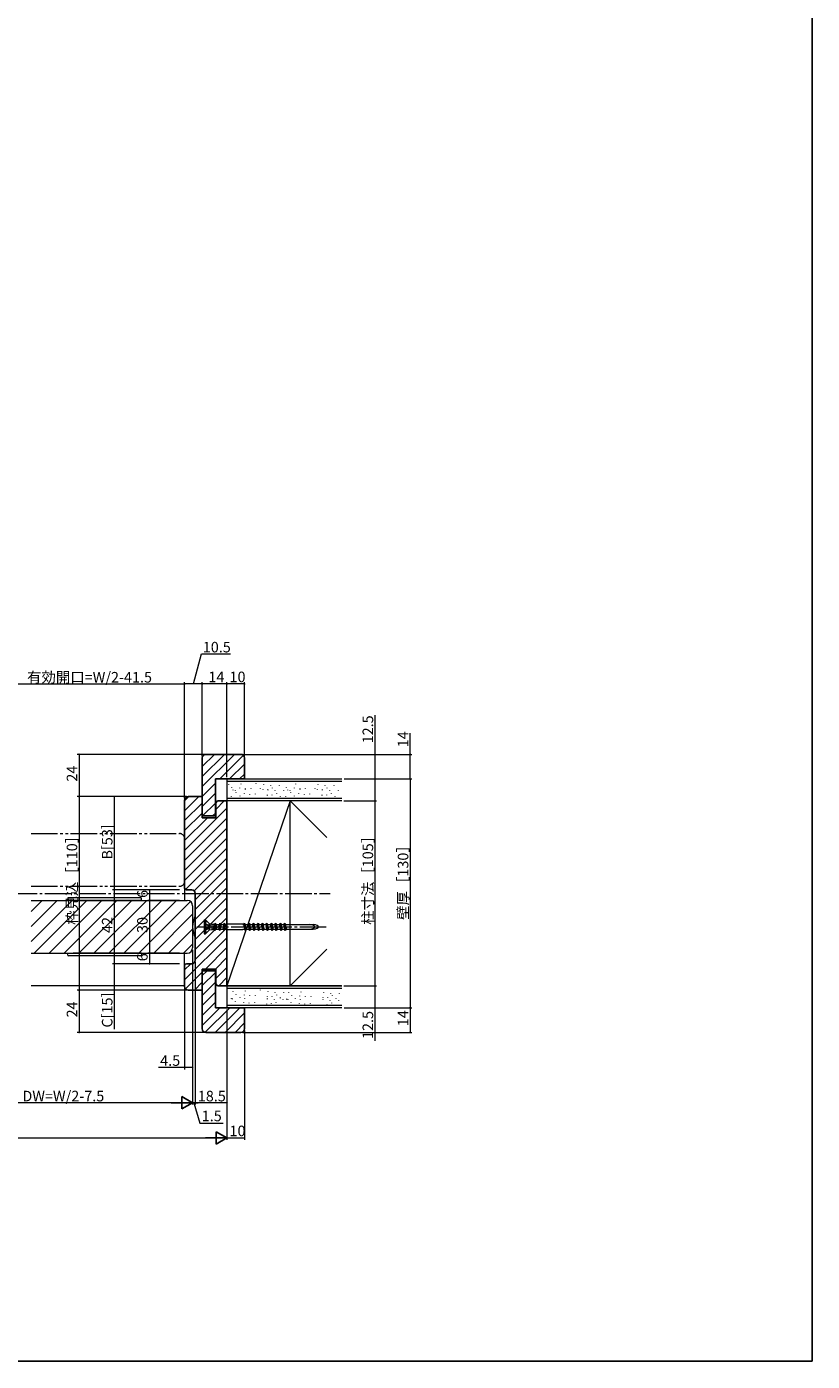
# Model space of a CAD drawing. Extents: x 0 to 990, y 0 to 1603.
# Drawn here: x 544 to 990, y 0 to 758 of the extents above; entities that cross this region are included whole.
import ezdxf

# ---------------------------------------------------------------- set-up
doc = ezdxf.new("R2010")
doc.units = 0
doc.linetypes.add('YCENTER_1', pattern=[13, 10, -1, 1, -1])
doc.linetypes.add('YDIVIDE_1', pattern=[15, 10, -1, 1, -1, 1, -1])
for name, color, linetype, lineweight in [('YKK_12', 2, 'CONTINUOUS', 13), ('YKK_13', 4, 'CONTINUOUS', 13), ('YKK_D', 6, 'CONTINUOUS', 13), ('YSS_K', 3, 'CONTINUOUS', 13)]:
    doc.layers.add(name, color=color, linetype=linetype, lineweight=lineweight)
doc.layers.add('YKK_ZWAK', color=7, linetype='CONTINUOUS')
doc.styles.get("Standard").update_dxf_attribs({"font": 'txt', "bigfont": 'BIGFONT'})

msp = doc.modelspace()

# ---------------------------------------------------------------- linework, layer by layer
at = {"layer": 'YKK_12', "linetype": 'YDIVIDE_1', "lineweight": 13, "ltscale": 1.5}
for p, q in [((546.25, 299.91), (630.5, 299.91)), ((633.5, 296.91), (633.5, 272.91)), ((546.25, 269.91), (630.5, 269.91))]:
    msp.add_line(p, q, dxfattribs=at)
at = {"layer": 'YKK_12', "linetype": 'YCENTER_1', "ltscale": 1.5}
msp.add_line((261.65, 265.91), (716.12, 265.91), dxfattribs=at)
at = {"layer": 'YKK_12', "ltscale": 1.5}
for p, q in [((633.5, 268.91), (633.5, 261.91)), ((546.25, 255.6), (552.57, 261.91)), ((546.25, 247.11), (561.05, 261.91)), ((546.25, 238.63), (569.54, 261.91)), ((548.02, 231.91), (578.02, 261.91)), ((556.51, 231.91), (586.51, 261.91)), ((564.99, 231.91), (594.99, 261.91)), ((573.48, 231.91), (603.48, 261.91)), ((581.96, 231.91), (611.96, 261.91)), ((590.45, 231.91), (620.45, 261.91)), ((598.93, 231.91), (628.93, 261.91)), ((607.42, 231.91), (636.81, 261.3)), ((615.91, 231.91), (638, 254.01)), ((624.39, 231.91), (638, 245.52)), ((632.88, 231.91), (638, 237.04)), ((633.5, 224.91), (633.5, 231.91)), ((633.5, 213.41), (546.25, 213.41))]:
    msp.add_line(p, q, dxfattribs=at)
at = {"layer": 'YKK_12', "linetype": 'Continuous', "lineweight": 13, "ltscale": 1.5}
for p, q in [((546.25, 261.91), (635, 261.91)), ((638, 258.91), (638, 234.91)), ((546.25, 231.91), (635, 231.91))]:
    msp.add_line(p, q, dxfattribs=at)
at = {"layer": 'YKK_12', "linetype": 'YDIVIDE_1', "lineweight": 13, "ltscale": 1.5}
for centre, start, end in [((630.5, 296.91), 0, 90), ((630.5, 272.91), 270, 0)]:
    msp.add_arc(centre, 3, start, end, dxfattribs=at)
at = {"layer": 'YKK_12', "linetype": 'Continuous', "lineweight": 13, "ltscale": 1.5}
for centre, start, end in [((635, 258.91), 0, 90), ((635, 234.91), 270, 0)]:
    msp.add_arc(centre, 3, start, end, dxfattribs=at)
at = {"layer": 'YKK_13', "ltscale": 1.5}
for p, q in [((567.06, 262.94), (567, 261.91)), ((567, 261.91), (570.25, 261.91)), ((608.44, 263.41), (567.56, 263.41)), ((568, 261.91), (570.25, 261.91)), ((568, 261.91), (573.25, 261.91)), ((609, 261.91), (570.25, 261.91)), ((608, 261.91), (573.25, 261.91)), ((608, 261.91), (573.25, 261.91)), ((609, 261.91), (608.94, 262.94)), ((567.06, 230.88), (567, 231.91)), ((567, 231.91), (570.25, 231.91)), ((608.44, 230.41), (567.56, 230.41)), ((568, 231.91), (570.25, 231.91)), ((568, 231.91), (573.25, 231.91)), ((609, 231.91), (570.25, 231.91)), ((608, 231.91), (573.25, 231.91)), ((608, 231.91), (573.25, 231.91)), ((609, 231.91), (608.94, 230.88))]:
    msp.add_line(p, q, dxfattribs=at)
at = {"layer": 'YKK_13', "linetype": 'Continuous', "lineweight": 13, "ltscale": 1.5}
for p, q in [((644.5, 250.91), (645.3, 250.91)), ((644.5, 250.91), (644.5, 242.91)), ((647.72, 248.49), (645.3, 250.91)), ((645.3, 250.91), (645.3, 248.65)), ((647.72, 248.49), (645.3, 250.67)), ((644.5, 242.91), (645.3, 242.91)), ((645.3, 248.65), (647.5, 247.89)), ((645.3, 248.42), (648.21, 247.59)), ((645.3, 248.42), (645.3, 245.41)), ((647.5, 247.47), (645.3, 247.96)), ((647.5, 246.36), (645.3, 245.86)), ((645.3, 245.41), (648.21, 246.24)), ((645.3, 245.18), (647.5, 245.93)), ((647.72, 245.34), (645.3, 243.15)), ((647.72, 245.34), (645.3, 242.91)), ((645.3, 245.18), (645.3, 242.91)), ((647.5, 248.71), (649, 248.49)), ((647.5, 248.71), (647.5, 247.89)), ((647.5, 247.89), (648.21, 247.59)), ((647.5, 247.47), (648.21, 247.59)), ((647.5, 247.47), (647.5, 246.33)), ((647.5, 247.47), (647.5, 246.36)), ((647.5, 246.36), (648.21, 246.24)), ((647.5, 245.93), (648.21, 246.24)), ((647.5, 245.93), (647.5, 245.11)), ((647.5, 245.11), (649, 245.34)), ((649, 248.49), (650.16, 248.49)), ((649, 248.49), (649, 245.34)), ((649, 245.34), (649.77, 245.34)), ((650.16, 248.49), (649.77, 245.34)), ((649.83, 245.56), (649.77, 245.34)), ((649.83, 245.56), (650.17, 245.56)), ((650.38, 248.26), (650.15, 248.49)), ((650.72, 248.26), (650.17, 245.56)), ((650.17, 245.56), (650.92, 244.81)), ((650.38, 248.26), (650.72, 248.26)), ((650.72, 248.26), (650.92, 249.01)), ((650.92, 249.01), (650.92, 244.81)), ((651.67, 248.26), (650.92, 249.01)), ((651.12, 245.56), (650.92, 244.81)), ((651.67, 248.26), (651.12, 245.56)), ((651.12, 245.56), (652.71, 245.56)), ((651.67, 248.26), (653.26, 248.26)), ((653.26, 248.26), (652.71, 245.56)), ((652.71, 245.56), (653.46, 244.81)), ((653.26, 248.26), (653.46, 249.01)), ((653.46, 249.01), (653.46, 244.81)), ((654.21, 248.26), (653.46, 249.01)), ((653.66, 245.56), (653.46, 244.81)), ((654.21, 248.26), (653.66, 245.56)), ((653.66, 245.56), (655.25, 245.56)), ((654.21, 248.26), (655.8, 248.26)), ((655.8, 248.26), (655.25, 245.56)), ((655.25, 245.56), (656, 244.81)), ((655.8, 248.26), (656, 249.01)), ((656, 249.01), (656, 244.81)), ((656.75, 248.26), (656, 249.01)), ((656.2, 245.56), (656, 244.81)), ((656.75, 248.26), (656.2, 245.56)), ((656.2, 245.56), (656.87, 245.56)), ((656.75, 248.26), (656.87, 248.26)), ((656.87, 248.26), (657, 248.39)), ((656.87, 245.56), (657, 245.44)), ((666.5, 248.39), (657, 248.39)), ((657, 245.44), (666.5, 245.44)), ((666.62, 248.26), (666.5, 248.39)), ((666.62, 245.56), (666.5, 245.44)), ((666.62, 248.26), (666.84, 248.26)), ((666.62, 245.56), (667.56, 245.56)), ((666.84, 248.26), (667.54, 248.96)), ((666.84, 248.26), (667.78, 244.74)), ((667.54, 248.96), (667.78, 244.74)), ((667.54, 248.96), (668.48, 245.44)), ((667.73, 248.26), (669.38, 248.26)), ((668.48, 245.44), (667.78, 244.74)), ((668.45, 245.56), (670.1, 245.56)), ((669.38, 248.26), (670.08, 248.96)), ((669.38, 248.26), (670.32, 244.74)), ((670.08, 248.96), (671.02, 245.44)), ((670.3, 248.26), (671.92, 248.26)), ((671.02, 245.44), (670.32, 244.74)), ((670.99, 245.56), (672.64, 245.56)), ((671.92, 248.26), (672.62, 248.96)), ((671.92, 248.26), (672.86, 244.74)), ((672.62, 248.96), (673.56, 245.44)), ((672.84, 248.26), (674.46, 248.26)), ((673.56, 245.44), (672.86, 244.74)), ((673.53, 245.56), (675.18, 245.56)), ((674.46, 248.26), (675.16, 248.96)), ((674.46, 248.26), (675.4, 244.74)), ((675.16, 248.96), (676.1, 245.44)), ((675.38, 248.26), (677, 248.26)), ((676.1, 245.44), (675.4, 244.74)), ((676.07, 245.56), (677.72, 245.56)), ((677, 248.26), (677.7, 248.96)), ((677, 248.26), (677.94, 244.74)), ((677.7, 248.96), (678.64, 245.44)), ((677.92, 248.26), (679.54, 248.26)), ((678.64, 245.44), (677.94, 244.74)), ((678.61, 245.56), (680.26, 245.56)), ((679.54, 248.26), (680.24, 248.96)), ((679.54, 248.26), (680.48, 244.74)), ((680.24, 248.96), (681.18, 245.44)), ((680.46, 248.26), (682.08, 248.26)), ((681.18, 245.44), (680.48, 244.74)), ((681.15, 245.56), (682.8, 245.56)), ((682.08, 248.26), (682.78, 248.96)), ((682.08, 248.26), (683.02, 244.74)), ((682.78, 248.96), (683.72, 245.44)), ((683, 248.26), (684.62, 248.26)), ((683.72, 245.44), (683.02, 244.74)), ((683.69, 245.56), (685.34, 245.56)), ((684.62, 248.26), (685.32, 248.96)), ((684.62, 248.26), (685.56, 244.74)), ((685.32, 248.96), (686.26, 245.44)), ((685.54, 248.26), (687.16, 248.26)), ((686.26, 245.44), (685.56, 244.74)), ((686.23, 245.56), (687.88, 245.56)), ((687.16, 248.26), (687.86, 248.96)), ((687.16, 248.26), (688.1, 244.74)), ((687.86, 248.96), (688.8, 245.44)), ((688.08, 248.26), (689.7, 248.26)), ((688.8, 245.44), (688.1, 244.74)), ((688.77, 245.56), (690.42, 245.56)), ((689.7, 248.26), (690.4, 248.96)), ((689.7, 248.26), (690.64, 244.74)), ((690.4, 248.96), (691.34, 245.44)), ((690.59, 248.26), (706.51, 248.26)), ((691.34, 245.44), (690.64, 244.74)), ((691.31, 245.56), (706.51, 245.56))]:
    msp.add_line(p, q, dxfattribs=at)
at = {"layer": 'YKK_13', "linetype": 'YCENTER_1', "ltscale": 1.5}
msp.add_line((640.35, 246.91), (715.33, 246.91), dxfattribs=at)
at = {"layer": 'YKK_13', "linetype": 'Continuous', "lineweight": 30, "ltscale": 1.5}
for p, q in [((670.08, 248.96), (670.32, 244.74)), ((672.62, 248.96), (672.86, 244.74)), ((675.16, 248.96), (675.4, 244.74)), ((677.7, 248.96), (677.94, 244.74)), ((680.48, 244.74), (680.24, 248.96)), ((682.78, 248.96), (683.02, 244.74)), ((685.56, 244.74), (685.32, 248.96)), ((687.86, 248.96), (688.1, 244.74)), ((690.64, 244.74), (690.4, 248.96))]:
    msp.add_line(p, q, dxfattribs=at)
at = {"layer": 'YKK_13', "ltscale": 1.5}
for centre, start, end in [((567.56, 262.91), 90, 176.5), ((608.44, 262.91), 3.5, 90), ((567.56, 230.91), 183.5, 270), ((608.44, 230.91), 270, 356.5)]:
    msp.add_arc(centre, 0.5, start, end, dxfattribs=at)
at = {"layer": 'YKK_13', "linetype": 'Continuous', "lineweight": 13, "ltscale": 1.5}
for centre, start, end in [((657.96, 245.67), 157.35074, 176.26804), ((657.96, 248.27), 183.73196, 202.64926)]:
    msp.add_arc(centre, 20, start, end, dxfattribs=at)
for centre in [(702.5, 246.91), (704.5, 246.91)]:
    msp.add_ellipse(centre, major_axis=(-5, 0), ratio=0.295, start_param=1.985454, end_param=4.297731, dxfattribs=at)
at = {"layer": 'YKK_D', "ltscale": 1.5}
for p, q in [((638.5, 384.91), (642.99, 402.03)), ((642.99, 402.03), (659.63, 402.03)), ((511.75, 384.91), (633.5, 384.91)), ((633.5, 362.91), (633.5, 385.91)), ((633.5, 319.91), (633.5, 385.91)), ((643.5, 384.91), (633.5, 384.91)), ((643.5, 362.91), (643.5, 385.91)), ((643.5, 343.91), (643.5, 385.91)), ((657.5, 384.91), (643.5, 384.91)), ((657.5, 331.91), (657.5, 385.91)), ((657.5, 362.91), (657.5, 385.91)), ((667.5, 384.91), (657.5, 384.91)), ((667.5, 343.91), (667.5, 385.91)), ((741.56, 367.19), (741.56, 330.91)), ((761.56, 344.91), (761.56, 356.93)), ((644.5, 344.91), (572.5, 344.91)), ((573.5, 344.91), (573.5, 320.91)), ((666.5, 344.91), (762.56, 344.91)), ((761.56, 330.91), (761.56, 344.91)), ((724.06, 330.91), (742.56, 330.91)), ((724.06, 330.91), (762.56, 330.91)), ((724.06, 330.91), (762.56, 330.91)), ((741.56, 330.91), (741.56, 318.41)), ((761.56, 330.91), (761.56, 200.91)), ((634.5, 320.91), (572.5, 320.91)), ((634.5, 320.91), (572.5, 320.91)), ((573.5, 320.91), (573.5, 210.91)), ((634.5, 320.91), (592.5, 320.91)), ((593.5, 320.91), (593.5, 267.91)), ((723.87, 318.41), (742.56, 318.41)), ((724.06, 318.41), (742.56, 318.41)), ((741.56, 318.41), (741.56, 213.41)), ((630.5, 267.91), (592.5, 267.91)), ((630.5, 267.91), (592.5, 267.91)), ((593.5, 267.91), (593.5, 225.91)), ((630.5, 267.91), (612.5, 267.91)), ((613.5, 267.91), (613.5, 261.91)), ((630.5, 261.91), (612.5, 261.91)), ((630.5, 261.91), (612.5, 261.91)), ((613.5, 261.91), (613.5, 231.91)), ((630.5, 231.91), (612.5, 231.91)), ((630.5, 231.91), (612.5, 231.91)), ((613.5, 231.91), (613.5, 225.91)), ((638, 233.91), (638, 145.91)), ((630.5, 225.91), (592.5, 225.91)), ((630.5, 225.91), (592.5, 225.91)), ((593.5, 225.91), (593.5, 210.91)), ((630.5, 225.91), (612.5, 225.91)), ((639.5, 226.91), (639.5, 145.91)), ((723.87, 213.41), (742.56, 213.41)), ((724.06, 213.41), (742.56, 213.41)), ((741.56, 213.41), (741.56, 200.91)), ((634.5, 210.91), (572.5, 210.91)), ((634.5, 210.91), (572.5, 210.91)), ((573.5, 210.91), (573.5, 186.91)), ((634.5, 210.91), (592.5, 210.91)), ((593.5, 210.91), (593.5, 188.65)), ((633.5, 211.91), (633.5, 165.91)), ((657.5, 199.91), (657.5, 125.91)), ((724.06, 200.91), (742.56, 200.91)), ((724.06, 200.91), (762.56, 200.91)), ((741.56, 200.91), (741.56, 182.17)), ((644.5, 186.91), (572.5, 186.91)), ((667.5, 187.91), (667.5, 125.91)), ((633.5, 166.91), (618.6, 166.91)), ((638, 166.91), (633.5, 166.91)), ((638, 168.91), (638, 145.91)), ((638, 168.91), (638, 165.91)), ((639.5, 168.91), (639.5, 145.91)), ((657.5, 168.91), (657.5, 125.91)), ((657.5, 168.91), (657.5, 145.91)), ((631, 146.91), (489.75, 146.91)), ((638, 146.91), (636.3, 146.91)), ((639.5, 146.91), (638, 146.91)), ((639.5, 146.91), (638, 146.91)), ((638.75, 146.91), (642.2, 135.41)), ((657.5, 146.91), (639.5, 146.91)), ((639.5, 146.91), (641.2, 146.91)), ((642.2, 135.41), (655.4, 135.41)), ((339.5, 126.91), (650.5, 126.91)), ((657.5, 126.91), (667.5, 126.91))]:
    msp.add_line(p, q, dxfattribs=at)
at = {"layer": 'YKK_D'}
for p, q in [((724.06, 200.91), (762.56, 200.91)), ((761.56, 200.91), (761.56, 186.91)), ((666.5, 186.91), (762.56, 186.91))]:
    msp.add_line(p, q, dxfattribs=at)
at = {"layer": 'YKK_D', "lineweight": -2}
for p, q in [((638, 146.91), (625.88, 146.91)), ((638, 146.91), (631.94, 150.41)), ((631.94, 150.41), (631.94, 143.41)), ((638, 146.91), (631.94, 143.41)), ((657.5, 126.91), (651.44, 130.41)), ((651.44, 130.41), (651.44, 123.41)), ((657.5, 126.91), (645.38, 126.91)), ((657.5, 126.91), (651.44, 123.41))]:
    msp.add_line(p, q, dxfattribs=at)
at = {"layer": 'YKK_D', "linetype": 'ByBlock', "const_width": 0.85}
for points in [[(633.39, 384.91, 1), (633.61, 384.91, 1)], [(633.61, 384.91, 1), (633.39, 384.91, 1)], [(643.61, 384.91, 1), (643.39, 384.91, 1)], [(643.39, 384.91, 1), (643.61, 384.91, 1)], [(657.61, 384.91, 1), (657.39, 384.91, 1)], [(657.39, 384.91, 1), (657.61, 384.91, 1)], [(667.39, 384.91, 1), (667.61, 384.91, 1)], [(573.5, 344.81, 1), (573.5, 345.02, 1)], [(761.56, 344.81, 1), (761.56, 345.02, 1)], [(741.56, 330.81, 1), (741.56, 331.02, 1)], [(761.56, 330.81, 1), (761.56, 331.02, 1)], [(761.56, 331.02, 1), (761.56, 330.81, 1)], [(573.5, 321.02, 1), (573.5, 320.81, 1)], [(573.5, 320.81, 1), (573.5, 321.02, 1)], [(593.5, 320.81, 1), (593.5, 321.02, 1)], [(741.56, 318.52, 1), (741.56, 318.31, 1)], [(741.56, 318.31, 1), (741.56, 318.52, 1)], [(593.5, 267.81, 1), (593.5, 268.02, 1)], [(593.5, 268.02, 1), (593.5, 267.81, 1)], [(613.5, 267.81, 1), (613.5, 268.02, 1)], [(613.5, 262.02, 1), (613.5, 261.81, 1)], [(613.5, 261.81, 1), (613.5, 262.02, 1)], [(613.5, 232.02, 1), (613.5, 231.81, 1)], [(613.5, 231.81, 1), (613.5, 232.02, 1)], [(593.5, 226.02, 1), (593.5, 225.81, 1)], [(593.5, 225.81, 1), (593.5, 226.02, 1)], [(613.5, 226.02, 1), (613.5, 225.81, 1)], [(741.56, 213.52, 1), (741.56, 213.31, 1)], [(741.56, 213.31, 1), (741.56, 213.52, 1)], [(573.5, 211.02, 1), (573.5, 210.81, 1)], [(573.5, 210.81, 1), (573.5, 211.02, 1)], [(593.5, 211.02, 1), (593.5, 210.81, 1)], [(741.56, 201.02, 1), (741.56, 200.81, 1)], [(761.56, 201.02, 1), (761.56, 200.81, 1)], [(761.56, 200.81, 1), (761.56, 201.02, 1)], [(573.5, 187.02, 1), (573.5, 186.81, 1)], [(761.56, 187.02, 1), (761.56, 186.81, 1)], [(633.61, 166.91, 1), (633.39, 166.91, 1)], [(637.89, 166.91, 1), (638.11, 166.91, 1)], [(639.61, 146.91, 1), (639.39, 146.91, 1)], [(639.61, 146.91, 1), (639.39, 146.91, 1)], [(657.39, 146.91, 1), (657.61, 146.91, 1)], [(667.39, 126.91, 1), (667.61, 126.91, 1)]]:
    msp.add_lwpolyline(points, format="xyb", close=True, dxfattribs=at)
at = {"layer": 'YKK_ZWAK'}
for p, q in [((990, 1560), (990, 0)), ((990, 0), (0, 0))]:
    msp.add_line(p, q, dxfattribs=at)
at = {"layer": 'YSS_K'}
for p, q in [((643.5, 337.98), (650.43, 344.91)), ((643.5, 332.33), (656.09, 344.91)), ((643.5, 326.67), (661.74, 344.91)), ((643.76, 343.9), (644.51, 344.65)), ((653.4, 330.91), (666.86, 344.38)), ((659.06, 330.91), (667.5, 339.36)), ((664.71, 330.91), (667.5, 333.7)), ((643.5, 321.01), (651, 328.51)), ((657.5, 330.91), (657.5, 318.41)), ((633.5, 318.54), (635.87, 320.91)), ((633.5, 312.89), (641.53, 320.91)), ((643.5, 315.36), (651, 322.86)), ((633.5, 307.23), (643.5, 317.23)), ((633.5, 290.26), (657.5, 314.26)), ((633.5, 301.57), (643.5, 311.57)), ((643.71, 309.91), (651, 317.2)), ((649.37, 309.91), (651, 311.54)), ((651.2, 313.62), (656, 318.41)), ((633.5, 295.92), (646.5, 308.91)), ((633.5, 284.6), (657.5, 308.6)), ((633.5, 278.95), (657.5, 302.95)), ((633.5, 273.29), (657.5, 297.29)), ((633.95, 268.08), (657.5, 291.63)), ((638.88, 267.36), (657.5, 285.98)), ((639.5, 262.32), (657.5, 280.32)), ((639.5, 256.66), (657.5, 274.66)), ((639.5, 251.01), (657.5, 269.01)), ((639.5, 245.35), (657.5, 263.35)), ((639.5, 239.69), (657.5, 257.69)), ((639.5, 234.03), (657.5, 252.03)), ((639.5, 228.38), (657.5, 246.38)), ((633.5, 216.72), (657.5, 240.72)), ((645.35, 222.91), (657.5, 235.06)), ((651.01, 222.91), (657.5, 229.41)), ((633.5, 222.38), (637.03, 225.91)), ((634.01, 211.58), (643.5, 221.06)), ((643.5, 219.19), (646.22, 221.91)), ((643.5, 213.53), (651, 221.03)), ((651.2, 217.45), (657.5, 223.75)), ((639.01, 210.91), (643.5, 215.41)), ((643.5, 207.88), (651, 215.38)), ((652.82, 213.41), (657.5, 218.09)), ((643.5, 202.22), (651, 209.72)), ((643.5, 196.56), (651, 204.06)), ((643.5, 190.9), (653.51, 200.91)), ((645.19, 186.94), (659.17, 200.91)), ((650.82, 186.91), (664.82, 200.91)), ((656.48, 186.91), (667.5, 197.93)), ((662.14, 186.91), (667.5, 192.28))]:
    msp.add_line(p, q, dxfattribs=at)
at = {"layer": 'YSS_K', "linetype": 'ByBlock', "lineweight": -2, "ltscale": 0.5}
for p, q in [((643.5, 309.91), (643.5, 342.91)), ((645.5, 344.91), (665.5, 344.91)), ((667.5, 342.91), (667.5, 330.91)), ((667.5, 330.91), (651, 330.91)), ((651, 330.91), (651, 309.91)), ((633.5, 318.91), (633.5, 268.91)), ((643.5, 320.91), (635.5, 320.91)), ((643.5, 313.91), (643.5, 320.91)), ((643.5, 308.91), (643.5, 313.91)), ((652.2, 318.41), (651.2, 317.41)), ((651.2, 317.41), (651.2, 308.91)), ((657.5, 318.41), (652.2, 318.41)), ((657.5, 213.41), (657.5, 318.41)), ((651, 309.91), (643.5, 309.91)), ((651.2, 308.91), (643.5, 308.91)), ((634.5, 267.91), (637.5, 267.91)), ((639.5, 265.91), (639.5, 227.91)), ((633.5, 224.91), (633.5, 212.91)), ((637.5, 225.91), (634.5, 225.91)), ((643.5, 217.91), (643.5, 222.91)), ((643.5, 222.91), (651.2, 222.91)), ((643.5, 221.91), (643.5, 188.91)), ((651, 221.91), (643.5, 221.91)), ((651, 200.91), (651, 221.91)), ((651.2, 222.91), (651.2, 214.41)), ((643.5, 210.91), (643.5, 217.91)), ((651.2, 214.41), (652.2, 213.41)), ((652.2, 213.41), (657.5, 213.41)), ((635.5, 210.91), (643.5, 210.91)), ((667.5, 200.91), (651, 200.91)), ((667.5, 188.91), (667.5, 200.91)), ((645.5, 186.91), (665.5, 186.91))]:
    msp.add_line(p, q, dxfattribs=at)
at = {"layer": 'YSS_K', "linetype": 'Continuous', "lineweight": 13, "ltscale": 0.5}
for p, q in [((657.5, 330.91), (722.87, 330.91)), ((722.87, 329.41), (657.5, 329.41)), ((658.34, 327.82), (658.34, 327.62)), ((660.14, 326.25), (660.14, 326.05)), ((665.41, 328.15), (665.41, 327.95)), ((673.93, 328.6), (673.93, 328.4)), ((678.19, 327.82), (678.19, 327.62)), ((682.23, 327.37), (682.23, 327.17)), ((687.16, 327.37), (687.16, 327.17)), ((691.12, 326.25), (691.12, 326.05)), ((696.39, 328.15), (696.39, 327.95)), ((709.17, 327.82), (709.17, 327.62)), ((713.21, 327.37), (713.21, 327.17)), ((718.14, 327.37), (718.14, 327.17)), ((657.5, 319.91), (722.87, 319.91)), ((659.83, 320.91), (659.83, 320.71)), ((660.84, 324.73), (660.84, 324.53)), ((662.27, 324.34), (662.27, 324.14)), ((662.63, 323.16), (662.63, 322.96)), ((664.73, 325.8), (664.73, 325.6)), ((664.76, 321.25), (664.76, 321.05)), ((667.23, 322.71), (667.23, 322.51)), ((667.87, 325.46), (667.87, 325.26)), ((667.9, 325.06), (667.9, 324.86)), ((670.37, 322.37), (670.37, 322.17)), ((671.01, 325.57), (671.01, 325.37)), ((673.51, 322.48), (673.51, 322.28)), ((676.43, 325.51), (676.43, 325.31)), ((677.86, 324.9), (677.86, 324.7)), ((680.35, 321.81), (680.35, 321.61)), ((680.55, 325.01), (680.55, 324.81)), ((680.69, 324.73), (680.69, 324.53)), ((683.04, 321.92), (683.04, 321.72)), ((683.24, 325.91), (683.24, 325.71)), ((684.73, 324.28), (684.73, 324.08)), ((685.73, 322.82), (685.73, 322.62)), ((687.75, 321.14), (687.75, 320.94)), ((689.66, 324.28), (689.66, 324.08)), ((690.81, 320.91), (690.81, 320.71)), ((691.82, 324.73), (691.82, 324.53)), ((693.25, 324.34), (693.25, 324.14)), ((693.61, 323.16), (693.61, 322.96)), ((695.71, 325.8), (695.71, 325.6)), ((695.74, 321.25), (695.74, 321.05)), ((698.21, 322.71), (698.21, 322.51)), ((698.85, 325.46), (698.85, 325.26)), ((698.88, 325.06), (698.88, 324.86)), ((701.35, 322.37), (701.35, 322.17)), ((701.99, 325.57), (701.99, 325.37)), ((704.49, 322.48), (704.49, 322.28)), ((707.41, 325.51), (707.41, 325.31)), ((708.83, 324.9), (708.83, 324.7)), ((711.33, 321.81), (711.33, 321.61)), ((711.53, 325.01), (711.53, 324.81)), ((711.67, 324.73), (711.67, 324.53)), ((714.02, 321.92), (714.02, 321.72)), ((714.22, 325.91), (714.22, 325.71)), ((715.7, 324.28), (715.7, 324.08)), ((716.71, 322.82), (716.71, 322.62)), ((718.73, 321.14), (718.73, 320.94)), ((720.64, 324.28), (720.64, 324.08)), ((722.68, 318.41), (657.5, 318.41)), ((722.87, 318.41), (657.5, 318.41)), ((657.5, 213.41), (657.5, 200.91)), ((657.5, 213.41), (722.87, 213.41)), ((722.68, 213.41), (657.5, 213.41)), ((722.87, 211.91), (657.5, 211.91)), ((659.83, 206.41), (659.83, 206.21)), ((660.48, 206.07), (660.48, 205.87)), ((660.84, 210.23), (660.84, 210.03)), ((662.63, 208.66), (662.63, 208.46)), ((664.76, 206.75), (664.76, 206.55)), ((667.23, 208.21), (667.23, 208.01)), ((667.55, 206.4), (667.55, 206.2)), ((667.9, 210.56), (667.9, 210.36)), ((670.37, 207.87), (670.37, 207.67)), ((673.51, 207.98), (673.51, 207.78)), ((676.43, 211.01), (676.43, 210.81)), ((680.33, 206.07), (680.33, 205.87)), ((680.35, 207.31), (680.35, 207.11)), ((680.69, 210.23), (680.69, 210.03)), ((683.04, 207.42), (683.04, 207.22)), ((684.37, 205.62), (684.37, 205.42)), ((684.73, 209.78), (684.73, 209.58)), ((685.73, 208.32), (685.73, 208.12)), ((687.75, 206.64), (687.75, 206.44)), ((689.3, 205.62), (689.3, 205.42)), ((689.66, 209.78), (689.66, 209.58)), ((691.41, 205.89), (691.41, 205.69)), ((692.06, 205.54), (692.06, 205.34)), ((692.42, 209.7), (692.42, 209.5)), ((694.21, 208.13), (694.21, 207.93)), ((696.34, 206.22), (696.34, 206.02)), ((698.81, 207.68), (698.81, 207.48)), ((699.13, 205.88), (699.13, 205.68)), ((699.48, 210.04), (699.48, 209.84)), ((701.95, 207.35), (701.95, 207.15)), ((705.09, 207.46), (705.09, 207.26)), ((711.91, 205.54), (711.91, 205.34)), ((711.93, 206.78), (711.93, 206.58)), ((712.27, 209.7), (712.27, 209.5)), ((714.62, 206.9), (714.62, 206.7)), ((715.95, 205.09), (715.95, 204.89)), ((716.31, 209.25), (716.31, 209.05)), ((717.32, 207.79), (717.32, 207.59)), ((719.33, 206.11), (719.33, 205.91)), ((720.88, 205.09), (720.88, 204.89)), ((721.24, 209.25), (721.24, 209.05)), ((657.5, 202.41), (722.87, 202.41)), ((722.87, 200.91), (657.5, 200.91)), ((662.28, 204.5), (662.28, 204.3)), ((664.41, 202.59), (664.41, 202.39)), ((666.87, 204.05), (666.87, 203.85)), ((670.01, 203.71), (670.01, 203.51)), ((673.15, 203.82), (673.15, 203.62)), ((680, 203.15), (680, 202.95)), ((682.69, 203.26), (682.69, 203.06)), ((685.38, 204.16), (685.38, 203.96)), ((693.86, 203.97), (693.86, 203.77)), ((698.45, 203.52), (698.45, 203.32)), ((701.59, 203.18), (701.59, 202.98)), ((704.73, 203.3), (704.73, 203.1)), ((711.58, 202.62), (711.58, 202.42)), ((714.27, 202.74), (714.27, 202.54)), ((716.96, 203.63), (716.96, 203.43))]:
    msp.add_line(p, q, dxfattribs=at)
at = {"layer": 'YSS_K', "linetype": 'Continuous', "lineweight": 13, "ltscale": 1.5}
for p, q in [((657.5, 213.41), (657.5, 318.41)), ((722.68, 318.41), (657.5, 318.41)), ((693.5, 318.41), (657.5, 213.41)), ((693.5, 213.41), (693.5, 318.41)), ((693.5, 318.41), (714.27, 297.64)), ((693.5, 213.41), (714.27, 234.18)), ((722.68, 213.41), (657.5, 213.41))]:
    msp.add_line(p, q, dxfattribs=at)
at = {"layer": 'YSS_K', "linetype": 'ByBlock', "lineweight": -2, "ltscale": 0.5}
for centre, radius, start, end in [((645.5, 342.91), 2, 90.00001, 179.99999), ((665.5, 342.91), 2, 0.00001, 89.99999), ((635.5, 318.91), 2, 90.00001, 179.99999), ((634.5, 268.91), 1, 180.00001, 269.99999), ((637.5, 265.91), 2, 0.00001, 89.99999), ((637.5, 227.91), 2, 270.00001, 359.99999), ((634.5, 224.91), 1, 90.00001, 179.99999), ((635.5, 212.91), 2, 180.00001, 269.99999), ((645.5, 188.91), 2, 180.00001, 269.99999), ((665.5, 188.91), 2, 270.00001, 359.99999)]:
    msp.add_arc(centre, radius, start, end, dxfattribs=at)

# ---------------------------------------------------------------- texts
at = {"layer": 'YKK_D'}
for s, p in [('10.5', (643.79, 402.83)), ('有効開口=W/2-41.5', (543.98, 385.71)), ('14', (646.98, 385.91)), ('10', (658.98, 385.91)), ('4.5', (619.6, 167.91)), ('DW=W/2-7.5', (541.33, 147.71)), ('18.5', (640.98, 147.71)), ('1.5', (643.2, 136.41)), ('10', (658.98, 127.91))]:
    msp.add_text(s, height=6, dxfattribs=at).set_placement(p)
for s, p in [('12.5', (740.56, 351.15)), ('14', (760.56, 348.89)), ('24', (572.5, 329.39)), ('B[53]', (592.5, 285.13)), ('枠見込［110］', (572.5, 247.99)), ('柱寸法［105］', (740.56, 247.99)), ('壁厚［130］', (760.56, 250.87)), ('6', (612.5, 263.31)), ('42', (592.5, 243.39)), ('30', (612.5, 243.39)), ('6', (612.5, 227.31)), ('C[15]', (592.5, 189.65)), ('24', (572.5, 195.39)), ('12.5', (740.56, 183.17)), ('14', (760.56, 190.39))]:
    msp.add_text(s, height=6, rotation=90, dxfattribs=at).set_placement(p)

doc.saveas('drawing.dxf')
